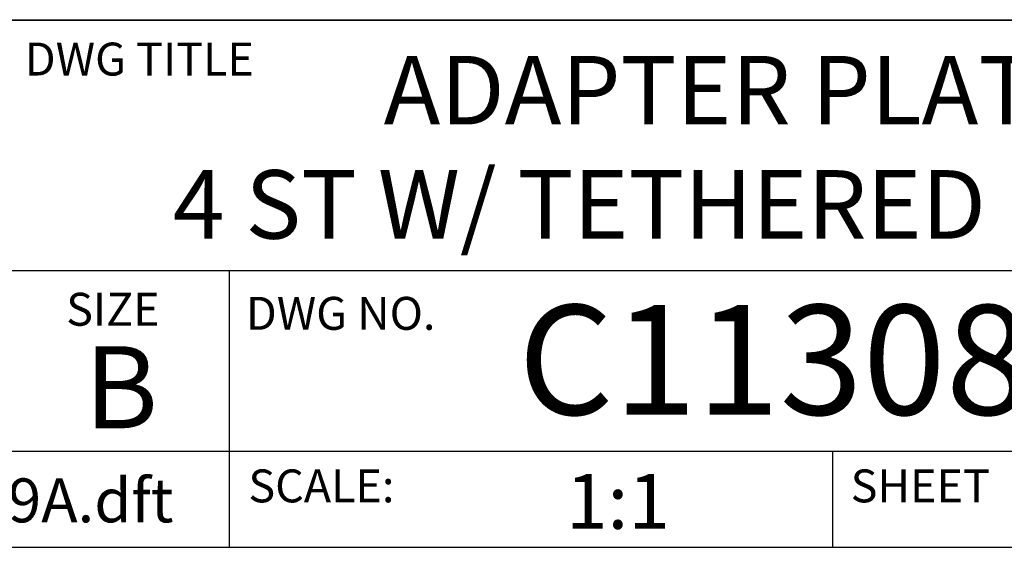
# Model space of a CAD drawing. Units: inches. Extents: x 0.6 to 16.4, y 0.7 to 10.3.
# Drawn here: x 12.8 to 15, y 0.7 to 1.9 of the extents above; entities that cross this region are included whole.
import ezdxf

# ---------------------------------------------------------------- set-up
doc = ezdxf.new("R2010")
doc.units = ezdxf.units.IN
doc.header["$MEASUREMENT"] = 0
for name, color, linetype in [('Default', 7, 'Continuous'), ('DWGOCC_FORMAT', 7, 'Continuous'), ('FORMAT', 7, 'Continuous'), ('TEXT', 7, 'Continuous')]:
    doc.layers.add(name, color=color, linetype=linetype)

# ---------------------------------------------------------------- blocks, each defined once
blk = doc.blocks.new('SE10')
at = {"layer": 'DWGOCC_FORMAT', "color": 7, "linetype": 'Continuous'}
blk.add_line((12.7302, 1.8882), (16.3552, 1.8882), dxfattribs=at)

msp = doc.modelspace()

# ---------------------------------------------------------------- linework, layer by layer
at = {"layer": 'FORMAT', "color": 7, "linetype": 'Continuous'}
for p, q in [((12.7302, 1.8891), (16.3552, 1.8891)), ((12.7302, 1.3179), (16.3552, 1.3179)), ((13.2302, 0.6879), (13.2302, 1.3179)), ((10.1333, 0.9069), (16.3552, 0.9069)), ((14.6052, 0.6878), (14.6052, 0.9069)), ((0.6052, 0.6878), (16.3552, 0.6878))]:
    msp.add_line(p, q, dxfattribs=at)

# ---------------------------------------------------------------- block references
at = {"layer": 'Default'}
msp.add_blockref('SE10', (0, 0), dxfattribs=at)

# ---------------------------------------------------------------- texts
at = {"layer": 'FORMAT'}
for s, insert, char_height, width, attachment_point in [('{\\fArial|b0||i0||c0|p34;\\C7;\\H7.5e-002;\\W1.;DWG TITLE}', (12.7637, 1.762), 0.075, 0.620205, 7), ('{\\fArial|b0||i0||c0|p34;\\C7;\\H7.5e-002;\\W1.;SIZE}', (12.8581, 1.1923), 0.075, 0.254479, 7), ('{\\fArial|b0||i0||c0|p34;\\C7;\\H7.5e-002;\\W1.;DWG NO.}', (13.2676, 1.183), 0.075, 0.501607, 7), ('{\\fSolid Edge ANSI|b0||i0||c0|p34;\\C7;\\H0.187;\\W1.;B}', (12.9836, 1.1457), 0.187, 0.161169, 2), ('{\\fArial|b0||i0||c0|p34;\\C7;\\H7.5e-002;\\W1.;SCALE:}', (13.2733, 0.7901), 0.075, 0.374485, 7), ('{\\fArial|b0||i0||c0|p34;\\C7;\\H0.125;\\W1.;1:1}', (14.1153, 0.7299), 0.125, 0.891205, 8), ('{\\fArial|b0||i0||c0|p34;\\C7;\\H7.5e-002;\\W1.;SHEET}', (14.6458, 0.7901), 0.075, 0.351244, 7)]:
    msp.add_mtext(s, dxfattribs=dict(at, insert=insert, char_height=char_height, width=width, attachment_point=attachment_point))
at = {"layer": 'TEXT'}
for s, insert, char_height, width, attachment_point in [('{\\fArial|b0||i0||c0|p34;\\C7;\\H0.156;\\W1.;   ADAPTER PLATE ASSY,\\P}{\\fArial|b0||i0||c0|p34;\\C7;\\H0.156;\\W1.;4 ST W/ TETHERED DUST CAPS}', (14.6155, 1.8066), 0.156, 3.401622, 2), ('{\\fArial|b1||i0||c0|p34;\\C7;\\H0.25;\\W1.;C113089}', (14.5646, 1.1146), 0.25, 1.544214, 5), ('{\\fArial|b0||i0||c0|p34;\\C7;\\H0.1;\\W1.;C113089A.dft}', (12.6811, 0.7946), 0.1, 1.088901, 5)]:
    msp.add_mtext(s, dxfattribs=dict(at, insert=insert, char_height=char_height, width=width, attachment_point=attachment_point))

doc.saveas('drawing.dxf')
